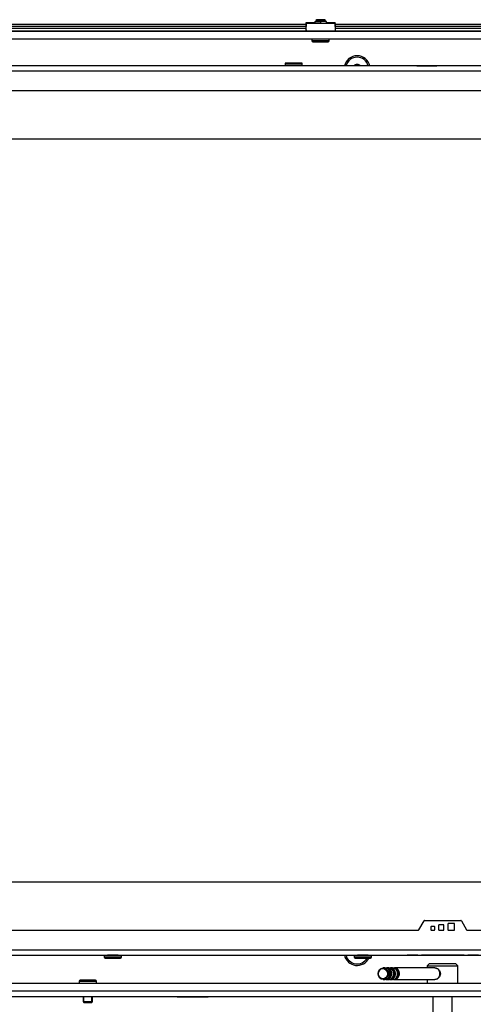
# Model space of a CAD drawing. Units: millimetres. Extents: x 0 to 928, y 1 to 1486.
# Drawn here: x 498 to 522, y 401 to 452 of the extents above; entities that cross this region are included whole.
import ezdxf
from ezdxf.enums import TextEntityAlignment as Align

# ---------------------------------------------------------------- set-up
doc = ezdxf.new("R2010")
doc.units = ezdxf.units.MM
for name, color, linetype in [('Default', 7, 'Continuous'), ('H09-107-1', 7, 'Continuous'), ('H28-166', 7, 'Continuous'), ('H28-167', 7, 'Continuous'), ('H50-1200L', 7, 'Continuous'), ('H50-1202', 7, 'Continuous'), ('H50-1210', 7, 'Continuous'), ('H50-1211', 7, 'Continuous'), ('H50-1410L', 7, 'Continuous'), ('H50-1412L', 7, 'Continuous'), ('H50-5000', 7, 'Continuous'), ('H50-9000L', 7, 'Continuous'), ('RYCHLOMATICE_SNU', 7, 'Continuous'), ('SCREW_BN_9524_M5', 7, 'Continuous'), ('SCREW_DIN_7991_M', 7, 'Continuous')]:
    doc.layers.add(name, color=color, linetype=linetype)
doc.styles.add('SEACAD_Arial', font='arial.ttf')
doc.dimstyles.new('ISO', dxfattribs={"dimtxt": 4.375, "dimasz": 4.375, "dimexe": 2.1875, "dimexo": 0, "dimgap": 1.09375, "dimtad": 1, "dimlfac": 10, "dimtxsty": 'SEACAD_Arial', "dimblk1": '_SE_FILLED', "dimblk2": '_SE_FILLED', "dimsah": 1, "dimcen": 2.1875, "dimadec": 0, "dimazin": 0, "dimtfac": 0.75, "dimtdec": 3, "dimtmove": 0, "dimatfit": 3, "dimfxl": 1, "dimarcsym": 0})

# ---------------------------------------------------------------- blocks, each defined once
blk = doc.blocks.new('SE14')
at = {"layer": 'H09-107-1', "color": 7, "linetype": 'Continuous'}
for p, q in [((517.246, 403.172), (517.161, 403.172)), ((517.446, 403.172), (517.346, 403.172)), ((517.646, 403.172), (517.546, 403.172)), ((519.846, 403.172), (517.746, 403.172)), ((517.161, 402.572), (517.246, 402.572)), ((517.346, 402.572), (517.446, 402.572)), ((517.546, 402.572), (517.646, 402.572)), ((517.746, 402.572), (519.846, 402.572))]:
    blk.add_line(p, q, dxfattribs=at)
for centre, major_axis in [((517.161, 402.872), (0, -0.3)), ((517.146, 402.872), (0, -0.27))]:
    blk.add_ellipse(centre, major_axis=major_axis, ratio=0.866025, dxfattribs=at)
for centre, major_axis, start_param, end_param in [((517.246, 402.872), (0, -0.3), 0, 3.141593), ((517.346, 402.872), (0, -0.3), 0, 3.335251), ((517.346, 402.872), (0, 0.25), 3.389498, 6.03528), ((517.446, 402.872), (0, -0.3), 0, 3.141593), ((517.546, 402.872), (0, -0.3), 0, 3.335251), ((517.546, 402.872), (0, 0.25), 3.389498, 6.03528), ((517.646, 402.872), (0, -0.3), 0, 3.141593), ((517.746, 402.872), (0, -0.3), 0, 3.335251), ((517.746, 402.872), (0, 0.25), 3.389498, 6.03528), ((519.846, 402.872), (0, -0.3), 0, 3.141593), ((517.346, 402.872), (0, -0.3), 6.089527, 6.283185), ((517.546, 402.872), (0, -0.3), 6.089527, 6.283185), ((517.746, 402.872), (0, -0.3), 6.089527, 6.283185), ((519.946, 402.872), (0, -0.2), 0.917125, 2.224468)]:
    blk.add_ellipse(centre, major_axis=major_axis, ratio=0.866025, start_param=start_param, end_param=end_param, dxfattribs=at)
at = {"layer": 'H28-166', "color": 7, "linetype": 'Continuous'}
for p, q in [((519.746, 401.682), (519.746, 396.582)), ((520.746, 396.582), (520.746, 401.682))]:
    blk.add_line(p, q, dxfattribs=at)
at = {"layer": 'H28-167', "color": 7, "linetype": 'Continuous'}
for p, q in [((519.546, 403.382), (519.446, 403.282)), ((519.446, 403.282), (521.046, 403.282)), ((519.446, 403.282), (519.446, 403.172)), ((520.946, 403.382), (519.546, 403.382)), ((521.046, 403.282), (520.946, 403.382)), ((521.046, 402.382), (521.046, 403.282)), ((519.446, 402.572), (519.446, 402.382))]:
    blk.add_line(p, q, dxfattribs=at)
blk.add_open_spline([(519.846, 403.172), (519.916, 403.172), (519.99, 403.139), (520.1, 403.03), (520.135, 402.952), (520.136, 402.793), (520.1, 402.715), (519.989, 402.605), (519.915, 402.572), (519.846, 402.572), (519.846, 402.572), (519.846, 402.572)], degree=3, knots=[0, 0, 0, 0, 0.125, 0.125, 0.25, 0.25, 0.375, 0.375, 0.5, 0.5, 0.5000717, 0.5000717, 0.5000717, 0.5000717], dxfattribs=at)
at = {"layer": 'H50-1200L', "color": 7, "linetype": 'Continuous'}
for p, q in [((506.456, 401.657), (506.456, 401.682)), ((508.056, 401.657), (506.456, 401.657)), ((508.056, 401.682), (508.056, 401.657))]:
    blk.add_line(p, q, dxfattribs=at)
for centre, start, end in [((515.806, 449.882), 12.7446, 167.2554), ((515.806, 403.982), 192.7428, 333.822)]:
    blk.add_arc(centre, 0.68, start, end, dxfattribs=at)
at = {"layer": 'H50-1202', "color": 7, "linetype": 'Continuous'}
blk.add_line((462.106, 401.682), (541.706, 401.682), dxfattribs=at)
at = {"layer": 'H50-1210', "color": 7, "linetype": 'Continuous'}
for p, q in [((454.006, 451.832), (541.656, 451.832)), ((454.006, 451.432), (541.656, 451.432))]:
    blk.add_line(p, q, dxfattribs=at)
at = {"layer": 'H50-1211', "color": 7, "linetype": 'Continuous'}
for p, q in [((454.006, 402.382), (541.656, 402.382)), ((454.006, 401.982), (541.656, 401.982))]:
    blk.add_line(p, q, dxfattribs=at)
at = {"layer": 'H50-1410L', "color": 7, "linetype": 'Continuous'}
for p, q in [((539.607, 450.032), (466.107, 450.032)), ((539.607, 449.752), (466.107, 449.752)), ((517.208, 450.032), (517.207, 450.032)), ((517.207, 450.032), (517.207, 450.032)), ((517.214, 450.032), (517.208, 450.032)), ((517.223, 450.032), (517.214, 450.032)), ((517.235, 450.032), (517.223, 450.032)), ((517.241, 450.032), (517.235, 450.032)), ((517.247, 450.032), (517.241, 450.032)), ((518.206, 450.032), (517.247, 450.032)), ((518.212, 450.032), (518.206, 450.032)), ((518.218, 450.032), (518.212, 450.032)), ((518.229, 450.032), (518.218, 450.032)), ((518.239, 450.032), (518.229, 450.032)), ((518.244, 450.032), (518.239, 450.032)), ((518.246, 450.032), (518.244, 450.032)), ((518.246, 450.032), (518.246, 450.032)), ((518.908, 450.032), (518.909, 450.032)), ((518.909, 450.032), (518.91, 450.032)), ((518.91, 450.032), (518.916, 450.032)), ((518.916, 450.032), (518.925, 450.032)), ((518.925, 450.032), (518.936, 450.032)), ((518.936, 450.032), (518.942, 450.032)), ((518.942, 450.032), (518.948, 450.032)), ((518.948, 450.032), (519.061, 450.032)), ((519.061, 450.032), (519.067, 450.032)), ((519.067, 450.032), (519.073, 450.032)), ((519.073, 450.032), (519.085, 450.032)), ((519.085, 450.032), (519.094, 450.032)), ((519.094, 450.032), (519.1, 450.032)), ((519.1, 450.032), (519.101, 450.032)), ((519.101, 450.032), (519.102, 450.032)), ((519.101, 450.032), (519.101, 450.032)), ((519.102, 450.032), (519.103, 450.032)), ((519.103, 450.032), (519.109, 450.032)), ((519.109, 450.032), (519.118, 450.032)), ((519.118, 450.032), (519.13, 450.032)), ((519.13, 450.032), (519.135, 450.032)), ((519.135, 450.032), (519.141, 450.032)), ((519.141, 450.032), (519.913, 450.032)), ((519.913, 450.032), (519.919, 450.032)), ((519.919, 450.032), (519.925, 450.032)), ((519.925, 450.032), (519.936, 450.032)), ((519.936, 450.032), (519.946, 450.032)), ((519.946, 450.032), (519.951, 450.032)), ((519.951, 450.032), (519.952, 450.032)), ((519.952, 450.032), (519.953, 450.032)), ((520.197, 450.032), (520.195, 450.032)), ((520.195, 450.032), (520.195, 450.032)), ((520.202, 450.032), (520.197, 450.032)), ((520.212, 450.032), (520.202, 450.032)), ((520.223, 450.032), (520.212, 450.032)), ((520.229, 450.032), (520.223, 450.032)), ((520.235, 450.032), (520.229, 450.032)), ((520.37, 450.032), (520.235, 450.032)), ((520.372, 450.032), (520.37, 450.032)), ((520.37, 450.032), (520.37, 450.032)), ((520.377, 450.032), (520.372, 450.032)), ((520.387, 450.032), (520.377, 450.032)), ((520.398, 450.032), (520.387, 450.032)), ((520.404, 450.032), (520.398, 450.032)), ((520.41, 450.032), (520.404, 450.032)), ((520.592, 450.032), (520.41, 450.032)), ((520.598, 450.032), (520.592, 450.032)), ((520.604, 450.032), (520.598, 450.032)), ((520.615, 450.032), (520.604, 450.032)), ((520.625, 450.032), (520.615, 450.032)), ((520.63, 450.032), (520.625, 450.032)), ((520.632, 450.032), (520.63, 450.032)), ((520.632, 450.032), (520.632, 450.032)), ((520.793, 450.032), (520.792, 450.032)), ((520.794, 450.032), (520.793, 450.032)), ((520.8, 450.032), (520.794, 450.032)), ((520.809, 450.032), (520.8, 450.032)), ((520.82, 450.032), (520.809, 450.032)), ((520.826, 450.032), (520.82, 450.032)), ((520.832, 450.032), (520.826, 450.032)), ((521.014, 450.032), (520.832, 450.032)), ((521.02, 450.032), (521.014, 450.032)), ((521.026, 450.032), (521.02, 450.032)), ((521.037, 450.032), (521.026, 450.032)), ((521.047, 450.032), (521.037, 450.032)), ((521.053, 450.032), (521.047, 450.032)), ((521.054, 450.032), (521.053, 450.032)), ((521.054, 450.032), (521.054, 450.032)), ((521.196, 450.032), (521.054, 450.032)), ((521.202, 450.032), (521.196, 450.032)), ((521.207, 450.032), (521.202, 450.032)), ((521.219, 450.032), (521.207, 450.032)), ((521.228, 450.032), (521.219, 450.032)), ((521.234, 450.032), (521.228, 450.032)), ((521.235, 450.032), (521.234, 450.032)), ((521.236, 450.032), (521.235, 450.032)), ((521.528, 450.032), (521.526, 450.032)), ((521.532, 450.032), (521.528, 450.032)), ((521.534, 450.032), (521.532, 450.032)), ((521.536, 450.032), (521.534, 450.032)), ((521.837, 450.032), (521.536, 450.032)), ((521.84, 450.032), (521.837, 450.032)), ((521.843, 450.032), (521.84, 450.032)), ((521.847, 450.032), (521.843, 450.032)), ((539.407, 448.732), (466.307, 448.732)), ((539.407, 448.732), (466.307, 448.732))]:
    blk.add_line(p, q, dxfattribs=at)
at = {"layer": 'H50-1412L', "color": 7, "linetype": 'Continuous'}
for p, q in [((519.313, 405.632), (521.201, 405.632)), ((495.707, 405.132), (518.989, 405.132)), ((519.015, 405.147), (519.287, 405.617)), ((519.642, 405.302), (519.642, 405.162)), ((519.642, 405.302), (519.642, 405.162)), ((519.812, 405.332), (519.672, 405.332)), ((519.812, 405.332), (519.672, 405.332)), ((519.672, 405.132), (519.812, 405.132)), ((519.842, 405.162), (519.842, 405.302)), ((520.042, 405.382), (520.042, 405.162)), ((520.042, 405.382), (520.042, 405.162)), ((520.292, 405.412), (520.072, 405.412)), ((520.292, 405.412), (520.072, 405.412)), ((520.072, 405.132), (520.292, 405.132)), ((520.322, 405.162), (520.322, 405.382)), ((520.522, 405.452), (520.522, 405.162)), ((520.522, 405.452), (520.522, 405.162)), ((520.842, 405.482), (520.552, 405.482)), ((520.842, 405.482), (520.552, 405.482)), ((520.552, 405.132), (520.842, 405.132)), ((520.872, 405.162), (520.872, 405.452)), ((521.227, 405.617), (521.498, 405.147)), ((521.227, 405.617), (521.498, 405.147)), ((521.524, 405.132), (539.407, 405.132)), ((495.707, 404.112), (539.607, 404.112)), ((466.107, 403.832), (539.607, 403.832)), ((496.107, 403.832), (502.657, 403.832)), ((503.382, 403.832), (502.832, 403.832)), ((503.557, 403.832), (515.657, 403.832)), ((516.382, 403.832), (515.832, 403.832)), ((516.557, 403.832), (518.211, 403.832)), ((518.211, 403.832), (518.399, 403.832)), ((518.959, 403.832), (518.399, 403.832)), ((518.959, 403.832), (519.147, 403.832)), ((521.367, 403.832), (519.147, 403.832)), ((521.367, 403.832), (521.555, 403.832)), ((522.114, 403.832), (521.555, 403.832))]:
    blk.add_line(p, q, dxfattribs=at)
for centre, start, end in [((519.313, 405.602), 90, 150), ((521.201, 405.602), 30, 90), ((521.201, 405.602), 30, 58.4381), ((518.989, 405.162), 270, 330), ((519.672, 405.302), 90, 180), ((519.672, 405.302), 90, 180), ((519.672, 405.162), 180, 270), ((519.672, 405.162), 180, 238.4381), ((519.812, 405.302), 0, 90), ((519.812, 405.302), 58.4381, 90), ((519.812, 405.162), 270, 0), ((520.072, 405.382), 90, 180), ((520.072, 405.382), 90, 180), ((520.072, 405.162), 180, 270), ((520.072, 405.162), 180, 238.4381), ((520.292, 405.382), 0, 90), ((520.292, 405.382), 58.4381, 90), ((520.292, 405.162), 270, 0), ((520.552, 405.452), 90, 180), ((520.552, 405.452), 90, 180), ((520.552, 405.162), 180, 270), ((520.552, 405.162), 180, 238.4381), ((520.842, 405.452), 0, 90), ((520.842, 405.452), 58.4381, 90), ((520.842, 405.162), 270, 0), ((521.524, 405.162), 210, 270), ((521.524, 405.162), 210, 238.4381)]:
    blk.add_arc(centre, 0.03, start, end, dxfattribs=at)
at = {"layer": 'H50-5000', "color": 7, "linetype": 'Continuous'}
for p, q in [((536.107, 446.232), (463.807, 446.232)), ((536.107, 407.632), (463.807, 407.632))]:
    blk.add_line(p, q, dxfattribs=at)
at = {"layer": 'H50-9000L', "color": 7, "linetype": 'Continuous'}
for p, q in [((513.156, 452.182), (491.656, 452.182)), ((536.156, 452.182), (514.656, 452.182)), ((513.156, 452.082), (491.656, 452.082)), ((513.156, 451.982), (491.656, 451.982)), ((536.156, 452.082), (514.656, 452.082)), ((536.156, 451.982), (514.656, 451.982))]:
    blk.add_line(p, q, dxfattribs=at)
at = {"layer": 'RYCHLOMATICE_SNU', "color": 7, "linetype": 'Continuous'}
for p, q in [((513.156, 452.282), (513.156, 452.232)), ((513.156, 452.082), (513.156, 452.282)), ((513.156, 452.282), (513.606, 452.282)), ((513.156, 452.232), (513.156, 452.082)), ((513.156, 451.832), (513.156, 452.232)), ((514.656, 452.232), (513.156, 452.232)), ((513.156, 452.231), (513.156, 452.082)), ((513.606, 452.332), (513.906, 452.332)), ((513.606, 452.332), (513.606, 452.232)), ((513.906, 452.332), (513.906, 452.232)), ((514.206, 452.332), (513.906, 452.332)), ((514.206, 452.232), (514.206, 452.332)), ((514.206, 452.282), (514.656, 452.282)), ((514.656, 452.082), (514.656, 452.282)), ((514.656, 452.232), (514.656, 451.832)), ((513.156, 452.082), (513.156, 452.162)), ((513.156, 451.902), (513.156, 452.162)), ((513.156, 451.902), (513.156, 451.832))]:
    blk.add_line(p, q, dxfattribs=at)
at = {"layer": 'SCREW_BN_9524_M5', "color": 7, "linetype": 'Continuous'}
for p, q in [((513.705, 452.432), (513.656, 452.383)), ((514.156, 452.383), (513.656, 452.383)), ((513.656, 452.383), (513.656, 452.332)), ((514.107, 452.432), (513.705, 452.432)), ((513.705, 452.432), (513.705, 452.332)), ((514.156, 452.383), (514.107, 452.432)), ((514.107, 452.432), (514.107, 452.332)), ((514.156, 452.332), (514.156, 452.383)), ((513.456, 451.432), (513.456, 451.332)), ((514.356, 451.332), (513.456, 451.332)), ((513.506, 451.282), (514.306, 451.282)), ((514.356, 451.332), (514.356, 451.432)), ((512.057, 450.132), (512.957, 450.132)), ((512.057, 450.132), (512.057, 450.032)), ((512.907, 450.182), (512.107, 450.182)), ((512.307, 450.182), (512.707, 450.182)), ((512.957, 450.032), (512.957, 450.132)), ((502.657, 403.832), (502.657, 403.732)), ((503.557, 403.732), (502.657, 403.732)), ((502.707, 403.682), (503.507, 403.682)), ((503.307, 403.682), (502.907, 403.682)), ((503.557, 403.732), (503.557, 403.832)), ((515.657, 403.832), (515.657, 403.732)), ((516.557, 403.732), (515.657, 403.732)), ((515.707, 403.682), (516.507, 403.682)), ((516.307, 403.682), (515.907, 403.682)), ((516.557, 403.732), (516.557, 403.832)), ((501.356, 402.482), (502.256, 402.482)), ((501.356, 402.482), (501.356, 402.382)), ((502.206, 402.532), (501.406, 402.532)), ((502.256, 402.382), (502.256, 402.482)), ((501.556, 401.682), (501.556, 401.431)), ((501.605, 401.382), (501.605, 401.682)), ((502.007, 401.382), (502.007, 401.682)), ((502.056, 401.431), (502.056, 401.682)), ((501.556, 401.431), (502.056, 401.431)), ((501.556, 401.431), (501.605, 401.382)), ((501.605, 401.382), (502.007, 401.382)), ((502.007, 401.382), (502.056, 401.431))]:
    blk.add_line(p, q, dxfattribs=at)
for centre, start, end in [((513.506, 451.332), 180, 270), ((514.306, 451.332), 270, 0), ((512.107, 450.132), 90, 180), ((512.907, 450.132), 0, 90), ((502.707, 403.732), 180, 270), ((503.507, 403.732), 270, 0), ((515.707, 403.732), 180, 270), ((516.507, 403.732), 270, 0), ((501.406, 402.482), 90, 180), ((502.206, 402.482), 0, 90)]:
    blk.add_arc(centre, 0.05, start, end, dxfattribs=at)
at = {"layer": 'SCREW_DIN_7991_M', "color": 7, "linetype": 'Continuous'}
for p, q in [((515.803, 450.111), (515.666, 450.032)), ((515.803, 450.111), (515.806, 450.113)), ((515.806, 450.113), (515.81, 450.111)), ((515.947, 450.032), (515.81, 450.111))]:
    blk.add_line(p, q, dxfattribs=at)
for centre, radius, start, end in [((515.806, 449.882), 0.6, 14.4787, 165.5213), ((515.806, 449.882), 0.229, 90.8518, 139.0746), ((515.806, 449.882), 0.2, 60, 120), ((515.806, 449.882), 0.229, 40.9254, 89.1482), ((515.806, 403.982), 0.6, 194.4766, 330.0012), ((515.806, 403.982), 0.229, 220.9183, 229.1431)]:
    blk.add_arc(centre, radius, start, end, dxfattribs=at)
blk = doc.blocks.new('DMBLK55')
at = {"layer": 'Default', "linetype": 'Continuous'}
for points in [[(440.173, 447.457), (441.631, 447.457), (440.902, 451.832)], [(440.173, 406.357), (440.902, 401.982), (441.631, 406.357)]]:
    blk.add_hatch(color=7, dxfattribs=at).paths.add_polyline_path(points)
at = {"layer": 'Default', "color": 7, "linetype": 'Continuous'}
for p, q in [((541.256, 451.832), (438.714, 451.832)), ((440.902, 451.832), (440.902, 401.982)), ((454.006, 401.982), (438.714, 401.982))]:
    blk.add_line(p, q, dxfattribs=at)
at = {"layer": 'Default', "color": 7, "linetype": 'Continuous', "style": 'SEACAD_Arial'}
blk.add_text('498', height=4.375, rotation=90, dxfattribs=at).set_placement((435.433, 422.88), align=Align.TOP_LEFT)
blk = doc.blocks.new('_SE_FILLED')
at = {"color": 0}
blk.add_line((0, 0), (-1, 0), dxfattribs=at)
blk.add_solid([(0, 0), (-1, -0.1665), (-1, 0.1665), (0, 0)], dxfattribs=at)

msp = doc.modelspace()

# ---------------------------------------------------------------- block references
at = {"layer": 'Default'}
msp.add_blockref('SE14', (0, 0), dxfattribs=at)

# ---------------------------------------------------------------- dimensions: what is measured, and where the dimension line sits
at = {"layer": 'Default', "color": 7, "linetype": 'Continuous'}
dim = msp.add_linear_dim(base=(440.9016829409, 401.982348277), p1=(541.2564438262, 451.832348277), p2=(454.0064439077, 401.982348277), angle=90, text='\\A1;<>', dimstyle='ISO', override={"dimdec": 0}, dxfattribs=at)
dim.commit()
dim.dimension.update_dxf_attribs({"geometry": 'DMBLK55', "text_midpoint": (440.9016829409, 426.9073491741), "dimtype": 160})

doc.saveas('drawing.dxf')
